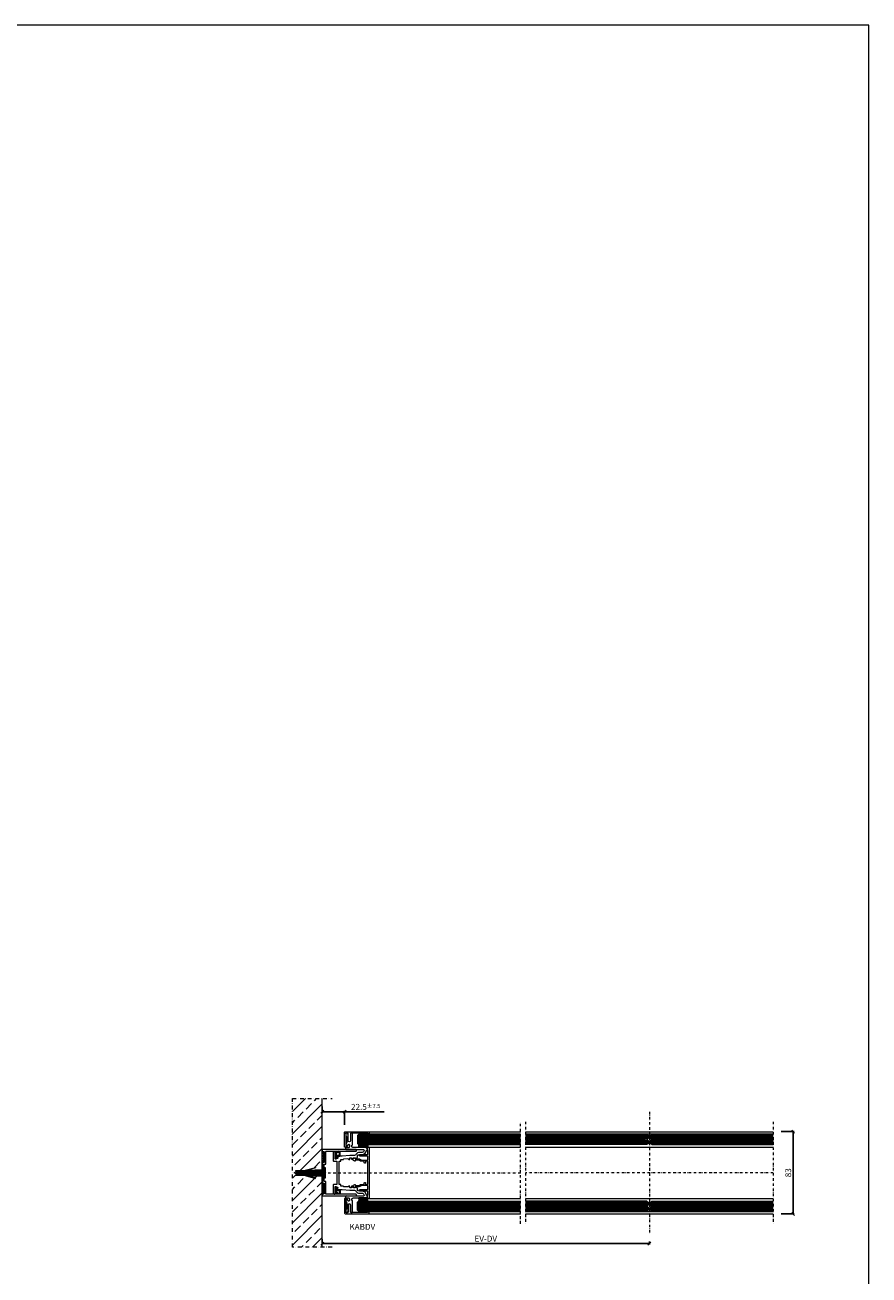
# Model space of a CAD drawing. Extents: x -8 to 17479, y -12728 to 599.
# Drawn here: x 10048 to 10899, y -5090 to -3828 of the extents above; entities that cross this region are included whole.
import ezdxf

# ---------------------------------------------------------------- set-up
doc = ezdxf.new("R2010")
doc.units = 0
doc.linetypes.add('SOLID', pattern=[0])
doc.linetypes.add('STRICHPUNKT', pattern=[25.4, 12.7, -6.35, 0, -6.35])
doc.layers.get('0').update_dxf_attribs({"linetype": 'CONTINUOUS', "lineweight": 9})
doc.layers.get('DEFPOINTS').update_dxf_attribs({"linetype": 'CONTINUOUS', "lineweight": 9})
for name, color, linetype, lineweight in [('ACHSEN', 4, 'STRICHPUNKT', 9), ('BAUSEITS', 8, 'CONTINUOUS', 9), ('BEMAßUNG', 7, 'CONTINUOUS', 9), ('ELEMENTE', 7, 'CONTINUOUS', 9), ('SCHRAFFUR', 3, 'CONTINUOUS', 9), ('SCHRAUBEN', 7, 'CONTINUOUS', 9)]:
    doc.layers.add(name, color=color, linetype=linetype, lineweight=lineweight)
doc.styles.add('ARIAL', font='arial.ttf')
doc.styles.add('ROMANS', font='romans.shx')
doc.dimstyles.new('ROMANS_1-2', dxfattribs={"dimtxt": 6, "dimasz": 3, "dimexe": 1, "dimexo": 8, "dimgap": 2, "dimtad": 1, "dimdec": 1, "dimdsep": 46, "dimtxsty": 'ROMANS', "dimblk1": 'OBLIQUE', "dimblk2": 'OBLIQUE', "dimsah": 1, "dimcen": 2.5, "dimadec": 0, "dimazin": 0, "dimtfac": 1, "dimtdec": 1, "dimtmove": 0, "dimatfit": 3, "dimldrblk": 'OBLIQUE', "dimfxl": 1, "dimtolj": 1, "dimtzin": 0, "dimarcsym": 0})

# ---------------------------------------------------------------- blocks, each defined once
blk = doc.blocks.new('600')
at = {"layer": 'ELEMENTE'}
h = blk.add_hatch(dxfattribs=at)
h.set_pattern_fill('ANSI37', color=256, scale=0.5, style=0)
h.set_pattern_definition([(45, (-872.239, -37.8985), (-1.122532, 1.122532), []), (135, (-872.239, -37.8985), (-1.122532, -1.122532), [])])
h.paths.add_polyline_path([(-11.4, 0), (-11.4, 2), (-20.4, 2), (-20.4, 0)])
h = blk.add_hatch(dxfattribs=at)
h.set_pattern_fill('ANSI37', color=256, scale=0.5, style=0)
h.set_pattern_definition([(135, (872.239, -37.8985), (1.122532, 1.122532), []), (45, (872.239, -37.8985), (1.122532, -1.122532), [])])
h.paths.add_polyline_path([(20.4, 0), (20.4, 2), (11.4, 2), (11.4, 0)])
at = {"layer": 'ELEMENTE', "linetype": 'SOLID'}
blk.add_lwpolyline([(-22.9, 34.5, 0.414214), (-23.4, 34), (-23.4, 0.5, 0.414214), (-22.9, 0), (-21.7, 0, 0.414214), (-21.4, 0.3), (-21.4, 1.5, -0.414214), (-20.9, 2), (-10.9, 2, -0.414214), (-10.4, 1.5), (-10.4, 0.8, 0.414214), (-9.9, 0.3), (9.9, 0.3, 0.414214), (10.4, 0.8), (10.4, 1.5, -0.414214), (10.9, 2), (20.9, 2, -0.414214), (21.4, 1.5), (21.4, 0.3, 0.414214), (21.7, 0), (22.9, 0, 0.414214), (23.4, 0.5), (23.4, 34, 0.414214), (22.9, 34.5), (22.2, 34.5, 0.414214), (21.7, 34), (21.7, 4.2, -0.414214), (21.2, 3.7), (9.2, 3.7, 0.414214), (8.7, 3.2), (8.7, 2.5, -0.414214), (8.2, 2), (0.3, 2), (0, 1.7), (-0.3, 2), (-8.2, 2, -0.414214), (-8.7, 2.5), (-8.7, 3.2, 0.414214), (-9.2, 3.7), (-21.2, 3.7, -0.414214), (-21.7, 4.2), (-21.7, 34, 0.414214), (-22.2, 34.5)], format="xyb", close=True, dxfattribs=at)
at = {"layer": 'ELEMENTE'}
for points in [[(-11.4, 0), (-20.4, 0), (-20.4, 2), (-11.4, 2)], [(11.4, 0), (20.4, 0), (20.4, 2), (11.4, 2)]]:
    blk.add_lwpolyline(points, close=True, dxfattribs=at)
blk = doc.blocks.new('608')
at = {"layer": 'ELEMENTE'}
h = blk.add_hatch(dxfattribs=at)
h.set_pattern_fill('NET', color=256, scale=0.25, angle=45, style=0)
h.set_pattern_definition([(45, (-2280.6706, 189.053), (-0.561266, 0.561266), []), (135, (-2280.6706, 189.053), (-0.561266, -0.561266), [])])
edge = h.paths.add_edge_path()
edge.add_ellipse((-20.2, 16.7), major_axis=(0.495, 0.495), ratio=1, start_angle=45, end_angle=165)
edge.add_line((-20.8, 16.3), (-19.7, 14.3))
edge.add_ellipse((-19.2, 14.6), major_axis=(0.354, 0.354), ratio=1, start_angle=165, end_angle=225)
edge.add_line((-19.2, 14.1), (-18.4, 14.1))
edge.add_ellipse((-18.4, 14.6), major_axis=(-0.354, 0.354), ratio=1, start_angle=135, end_angle=225)
edge.add_line((-17.9, 14.6), (-17.9, 13.3))
edge.add_line((-17.9, 13.3), (-19.2, 13.3))
edge.add_ellipse((-19.2, 14.6), major_axis=(-0.919, 0.919), ratio=1, start_angle=75, end_angle=135, ccw=False)
edge.add_line((-20.3, 13.9), (-21.5, 15.9))
edge.add_ellipse((-20.2, 16.7), major_axis=(-1.06, 1.06), ratio=1, start_angle=-45, end_angle=75, ccw=False)
edge.add_line((-20.2, 18.2), (-17.9, 18.2))
edge.add_line((-17.9, 18.2), (-17.9, 16.9))
edge.add_ellipse((-18.4, 16.9), major_axis=(0.354, 0.354), ratio=1, start_angle=315, end_angle=405)
edge.add_line((-18.4, 17.4), (-20.2, 17.4))
h = blk.add_hatch(color=256, dxfattribs=at)
edge = h.paths.add_edge_path()
edge.add_line((-16.9, 14.3), (-16.5, 14.3))
edge.add_ellipse((-16.5, 14), major_axis=(0.212, 0.212), ratio=1, start_angle=334.4712, end_angle=405, ccw=False)
edge.add_ellipse((-16, 14.2), major_axis=(-0.212, 0.212), ratio=1, start_angle=64.4712, end_angle=135)
edge.add_line((-16, 13.9), (-15.2, 13.9))
edge.add_ellipse((-15.2, 13.6), major_axis=(0.177, 0.177), ratio=1, start_angle=348.749, end_angle=405, ccw=False)
edge.add_ellipse((-14.8, 13.9), major_axis=(0.142, 0.142), ratio=1, start_angle=168.2449, end_angle=416.7551)
edge.add_ellipse((-14.9, 14.3), major_axis=(-0.177, 0.177), ratio=1, start_angle=90, end_angle=146.251, ccw=False)
edge.add_line((-15.1, 14.2), (-15.6, 14.7))
edge.add_ellipse((-15.4, 14.9), major_axis=(-0.212, 0.212), ratio=1, start_angle=-90, end_angle=90, ccw=False)
edge.add_line((-15.2, 15.1), (-14.2, 14.2))
edge.add_ellipse((-14.6, 13.8), major_axis=(0.354, 0.354), ratio=1, start_angle=225, end_angle=360, ccw=False)
edge.add_line((-14.6, 13.3), (-17.9, 13.3))
edge.add_line((-17.9, 13.3), (-17.9, 14.6))
edge.add_line((-17.9, 14.6), (-17.9, 16.9))
edge.add_line((-17.9, 16.9), (-17.9, 18.2))
edge.add_line((-17.9, 18.2), (-17.4, 18.2))
edge.add_ellipse((-17.4, 17.7), major_axis=(0.354, 0.354), ratio=1, start_angle=315, end_angle=405, ccw=False)
edge.add_line((-16.9, 17.7), (-16.9, 14.3))
h = blk.add_hatch(color=256, dxfattribs=at)
edge = h.paths.add_edge_path()
edge.add_line((16.9, 14.3), (16.5, 14.3))
edge.add_ellipse((16.5, 14), major_axis=(-0.212, 0.212), ratio=1, start_angle=-45, end_angle=25.5288)
edge.add_ellipse((16, 14.2), major_axis=(0.212, 0.212), ratio=1, start_angle=225, end_angle=295.5288, ccw=False)
edge.add_line((16, 13.9), (15.2, 13.9))
edge.add_ellipse((15.2, 13.6), major_axis=(-0.177, 0.177), ratio=1, start_angle=-45, end_angle=11.251)
edge.add_ellipse((14.8, 13.9), major_axis=(-0.142, 0.142), ratio=1, start_angle=-56.7551, end_angle=191.7551, ccw=False)
edge.add_ellipse((14.9, 14.3), major_axis=(0.177, 0.177), ratio=1, start_angle=213.749, end_angle=270)
edge.add_line((15.1, 14.2), (15.6, 14.7))
edge.add_ellipse((15.4, 14.9), major_axis=(0.212, 0.212), ratio=1, start_angle=270, end_angle=450)
edge.add_line((15.2, 15.1), (14.2, 14.2))
edge.add_ellipse((14.6, 13.8), major_axis=(-0.354, 0.354), ratio=1, start_angle=0, end_angle=135)
edge.add_line((14.6, 13.3), (17.9, 13.3))
edge.add_line((17.9, 13.3), (17.9, 14.6))
edge.add_line((17.9, 14.6), (17.9, 16.9))
edge.add_line((17.9, 16.9), (17.9, 18.2))
edge.add_line((17.9, 18.2), (17.4, 18.2))
edge.add_ellipse((17.4, 17.7), major_axis=(-0.354, 0.354), ratio=1, start_angle=-45, end_angle=45)
edge.add_line((16.9, 17.7), (16.9, 14.3))
h = blk.add_hatch(dxfattribs=at)
h.set_pattern_fill('NET', color=256, scale=0.25, angle=45, style=0)
h.set_pattern_definition([(135, (2280.6706, 189.053), (0.561266, 0.561266), []), (45, (2280.6706, 189.053), (0.561266, -0.561266), [])])
edge = h.paths.add_edge_path()
edge.add_ellipse((20.2, 16.7), major_axis=(-0.495, 0.495), ratio=1, start_angle=195, end_angle=315, ccw=False)
edge.add_line((20.8, 16.3), (19.7, 14.3))
edge.add_ellipse((19.2, 14.6), major_axis=(-0.354, 0.354), ratio=1, start_angle=135, end_angle=195, ccw=False)
edge.add_line((19.2, 14.1), (18.4, 14.1))
edge.add_ellipse((18.4, 14.6), major_axis=(0.354, 0.354), ratio=1, start_angle=135, end_angle=225, ccw=False)
edge.add_line((17.9, 14.6), (17.9, 13.3))
edge.add_line((17.9, 13.3), (19.2, 13.3))
edge.add_ellipse((19.2, 14.6), major_axis=(0.919, 0.919), ratio=1, start_angle=225, end_angle=285)
edge.add_line((20.3, 13.9), (21.5, 15.9))
edge.add_ellipse((20.2, 16.7), major_axis=(1.06, 1.06), ratio=1, start_angle=285, end_angle=405)
edge.add_line((20.2, 18.2), (17.9, 18.2))
edge.add_line((17.9, 18.2), (17.9, 16.9))
edge.add_ellipse((18.4, 16.9), major_axis=(-0.354, 0.354), ratio=1, start_angle=-45, end_angle=45, ccw=False)
edge.add_line((18.4, 17.4), (20.2, 17.4))
at = {"layer": 'ELEMENTE', "color": 7}
for p, q in [((-17.9, 16.9), (-17.9, 18.2)), ((-17.9, 14.6), (-17.9, 13.3)), ((17.9, 16.9), (17.9, 18.2)), ((17.9, 14.6), (17.9, 13.3))]:
    blk.add_line(p, q, dxfattribs=at)
at = {"layer": 'ELEMENTE'}
for points in [[(-16.8, 20), (-17.5, 28, -0.023768), (-17.5, 28), (-17.5, 31.8, 0.243651), (-18.8, 34.3, -0.243595), (-20.5, 37.6), (-20.5, 40.2, 0.412971), (-22.6, 42.3, 0.415121), (-23.6, 41.3), (-23.6, 25.2, 0.130511), (-23.5, 25, -0.576922), (-24.4, 23.5), (-24.7, 23.5, -0.414214), (-25.2, 24), (-25.2, 26.4, 0.414214), (-26.2, 27.4), (-28.1, 27.4, 1), (-28.1, 26.1), (-27.9, 26.1, -0.414214), (-26.9, 25.1), (-26.9, 24.8, -0.414214), (-27.2, 24.5), (-27.6, 24.5, 0.366273), (-27.9, 24.2, -0.442126), (-28.2, 24), (-30.8, 24.7, 0.065543), (-30.9, 24.7), (-36.4, 24.7, 0.356394), (-36.9, 24.3, -0.356394), (-37.4, 23.9), (-39.6, 23.9, -0.414214), (-39.9, 24.2), (-39.9, 25.5, -0.339454), (-39.7, 25.8), (-38, 26.3, -0.065543), (-37.8, 26.3), (-32.3, 26.3, 1), (-32.3, 28.5), (-39.4, 28.5, -0.414214), (-39.9, 29), (-39.9, 30.2, -0.414214), (-39.6, 30.5), (-28.2, 30.5, -0.414214), (-27.9, 30.2, 0.414214), (-27.6, 29.9), (-26.9, 29.9, 0.414214), (-25.4, 31.4), (-25.4, 44.6, -0.339454), (-25, 45.1), (-23.3, 45.6, -0.493145), (-22.9, 45.3), (-22.9, 44.9, 0.395417), (-22.6, 44.6, -0.395281), (-18.5, 40.2), (-18.5, 37.6, 0.313553), (-17.1, 35.6, 0.08909), (-17, 35.6), (-16.1, 35.6, -0.267949), (-15.2, 35.1), (-14.5, 33.9, -0.57735), (-14.8, 33.5, 0.414214), (-15, 33.3), (-15, 31.7, 0.198912), (-14.9, 31.4), (-13.6, 30.1, -0.668179), (-13.8, 29.6), (-14.8, 29.6, 0.414214), (-15, 29.4), (-15, 28.1, 0.414214), (-14.8, 27.9), (-13.8, 27.9, -0.414214), (-13.5, 27.6), (-13.5, 26.9, -0.363105), (-13.9, 26.4, 0.387999), (-14.3, 25.9), (-14, 21.8, 0.324008), (-13.7, 21.5, -0.348035), (-13.5, 21.2), (-13.5, 19.3, 0.414214), (-13, 18.8), (-12.2, 18.8, -0.414214), (-11.7, 18.3), (-11.7, 17.4, 0.414214), (-11.5, 17.2), (-0.3, 17.2), (0, 16.9), (0.3, 17.2), (11.5, 17.2, 0.414214), (11.7, 17.4), (11.7, 18.3, -0.414214), (12.2, 18.8), (13, 18.8, 0.414214), (13.5, 19.3), (13.5, 21.2, -0.348035), (13.7, 21.5, 0.324008), (14, 21.8), (14.3, 25.9, 0.387999), (13.9, 26.4, -0.363105), (13.5, 26.9), (13.5, 27.6, -0.414214), (13.8, 27.9), (14.8, 27.9, 0.414214), (15, 28.1), (15, 29.4, 0.414214), (14.8, 29.6), (13.8, 29.6, -0.668179), (13.6, 30.1), (14.9, 31.4, 0.198912), (15, 31.7), (15, 33.3, 0.414214), (14.8, 33.5, -0.57735), (14.5, 33.9), (15.2, 35.1, -0.267949), (16.1, 35.6), (17, 35.6, 0.08909), (17.1, 35.6, 0.313553), (18.5, 37.6), (18.5, 40.2, -0.395281), (22.6, 44.6, 0.395417), (22.9, 44.9), (22.9, 45.3, -0.493145), (23.3, 45.6), (25, 45.1, -0.339454), (25.4, 44.6), (25.4, 31.4, 0.414214), (26.9, 29.9), (27.6, 29.9, 0.414214), (27.9, 30.2, -0.414214), (28.2, 30.5), (39.6, 30.5, -0.414214), (39.9, 30.2), (39.9, 29, -0.414214), (39.4, 28.5), (32.3, 28.5, 1), (32.3, 26.3), (37.8, 26.3, -0.065543), (38, 26.3), (39.7, 25.8, -0.339454), (39.9, 25.5), (39.9, 24.2, -0.414214), (39.6, 23.9), (37.4, 23.9, -0.356394), (36.9, 24.3, 0.356394), (36.4, 24.7), (30.9, 24.7, 0.065543), (30.8, 24.7), (28.2, 24, -0.442126), (27.9, 24.2, 0.366273), (27.6, 24.5), (27.2, 24.5, -0.414214), (26.9, 24.8), (26.9, 25.1, -0.414214), (27.9, 26.1), (28.1, 26.1, 1), (28.1, 27.4), (26.2, 27.4, 0.414214), (25.2, 26.4), (25.2, 24, -0.414214), (24.7, 23.5), (24.4, 23.5, -0.576922), (23.5, 25, 0.130511), (23.6, 25.2), (23.6, 41.3, 0.415121), (22.6, 42.3, 0.412971), (20.5, 40.2), (20.5, 37.6, -0.243595), (18.8, 34.3, 0.243651), (17.5, 31.8), (17.5, 28, -0.023768), (17.5, 28), (16.8, 20, 0.02182), (16.8, 19.9), (16.8, 15.2, -0.414214), (16.3, 14.7), (16.1, 14.7, -0.414214), (15.8, 15), (15.8, 15.4, 0.414214), (15.3, 15.9), (15, 15.9, 0.296028), (14.5, 15.6), (13.7, 13.9, 0.543176), (14.2, 13.2), (20.9, 13.2, -0.414214), (21.4, 12.7), (21.4, 12.2, -0.414214), (20.4, 11.2), (12.2, 11.2, -0.414214), (11.7, 11.7), (11.7, 14.5, 0.414214), (11.5, 14.7), (-11.5, 14.7, 0.414214), (-11.7, 14.5), (-11.7, 11.7, -0.414214), (-12.2, 11.2), (-20.4, 11.2, -0.414214), (-21.4, 12.2), (-21.4, 12.7, -0.414214), (-20.9, 13.2), (-14.2, 13.2, 0.543176), (-13.7, 13.9), (-14.5, 15.6, 0.296028), (-15, 15.9), (-15.3, 15.9, 0.414214), (-15.8, 15.4), (-15.8, 15, -0.414214), (-16.1, 14.7), (-16.3, 14.7, -0.414214), (-16.8, 15.2), (-16.8, 19.9)], [(-15.2, 15.1, 1.000015), (-15.6, 14.7), (-15.1, 14.2, 0.250492), (-14.9, 14.1, -1.890868), (-15, 13.8, 0.250492), (-15.2, 13.9), (-16, 13.9, -0.317837), (-16.3, 14.1, 0.317837), (-16.5, 14.3), (-16.9, 14.3), (-16.9, 17.7, 0.414214), (-17.4, 18.2), (-20.2, 18.2, 0.57735), (-21.5, 15.9), (-20.3, 13.9, 0.267949), (-19.2, 13.3), (-14.6, 13.3, 0.668179), (-14.2, 14.2), (-15.2, 15.1)], [(15.2, 15.1, -1.000015), (15.6, 14.7), (15.1, 14.2, -0.250492), (14.9, 14.1, 1.890868), (15, 13.8, -0.250492), (15.2, 13.9), (16, 13.9, 0.317837), (16.3, 14.1, -0.317837), (16.5, 14.3), (16.9, 14.3), (16.9, 17.7, -0.414214), (17.4, 18.2), (20.2, 18.2, -0.57735), (21.5, 15.9), (20.3, 13.9, -0.267949), (19.2, 13.3), (14.6, 13.3, -0.668179), (14.2, 14.2), (15.2, 15.1)]]:
    blk.add_lwpolyline(points, format="xyb", dxfattribs=at)
for points in [[(-17.9, 14.6), (-17.9, 16.9, 0.414214), (-18.4, 17.4), (-20.2, 17.4, 0.57735), (-20.8, 16.3), (-19.7, 14.3, 0.267949), (-19.2, 14.1), (-18.4, 14.1, 0.414214)], [(17.9, 14.6), (17.9, 16.9, -0.414214), (18.4, 17.4), (20.2, 17.4, -0.57735), (20.8, 16.3), (19.7, 14.3, -0.267949), (19.2, 14.1), (18.4, 14.1, -0.414214)]]:
    blk.add_lwpolyline(points, format="xyb", close=True, dxfattribs=at)
blk = doc.blocks.new('_OBLIQUE')
at = {"color": 0, "linetype": 'ByBlock'}
blk.add_line((-0.5, -0.5), (0.5, 0.5), dxfattribs=at)
blk = doc.blocks.new('*D98')
at = {"layer": 'BEMAßUNG', "color": 0, "lineweight": -2, "transparency": 16777216}
for p, q in [((10347.3, -4919.4), (10347.3, -4925.9)), ((10347.3, -4924.9), (10369.8, -4924.9)), ((10369.8, -4937.9), (10369.8, -4923.9)), ((10369.8, -4924.9), (10409.7, -4924.9))]:
    blk.add_line(p, q, dxfattribs=at)
at = {"layer": 'DEFPOINTS', "color": 0, "transparency": 16777216}
for p in [(10347.3, -4911.4), (10369.8, -4924.9), (10369.8, -4945.9)]:
    blk.add_point(p, dxfattribs=at)
at = {"layer": 'BEMAßUNG', "color": 0, "lineweight": -2, "transparency": 16777216, "xscale": 3, "yscale": 3, "zscale": 3, "rotation": 180}
blk.add_blockref('_OBLIQUE', (10347.3, -4924.9), dxfattribs=at)
at = {"layer": 'BEMAßUNG', "color": 0, "lineweight": -2, "transparency": 16777216, "xscale": 3, "yscale": 3, "zscale": 3}
blk.add_blockref('_OBLIQUE', (10369.8, -4924.9), dxfattribs=at)
at = {"layer": 'BEMAßUNG', "color": 0, "transparency": 16777216, "insert": (10391.2, -4919.9), "char_height": 6, "attachment_point": 5, "style": 'ROMANS'}
blk.add_mtext('\\A1;22.5\\H0.7x;\\S±7.5;', dxfattribs=at)
blk = doc.blocks.new('*D99')
at = {"layer": 'BEMAßUNG', "color": 0, "lineweight": -2, "transparency": 16777216}
for p, q in [((10810.3, -4944.9), (10823.3, -4944.9)), ((10822.3, -5027.9), (10822.3, -4944.9)), ((10810.3, -5027.9), (10823.3, -5027.9))]:
    blk.add_line(p, q, dxfattribs=at)
at = {"layer": 'DEFPOINTS', "color": 0, "transparency": 16777216}
for p in [(10802.3, -4944.9), (10822.3, -4944.9), (10802.3, -5027.9)]:
    blk.add_point(p, dxfattribs=at)
at = {"layer": 'BEMAßUNG', "color": 0, "lineweight": -2, "transparency": 16777216, "xscale": 3, "yscale": 3, "zscale": 3}
for p, rotation in [((10822.3, -4944.9), 90), ((10822.3, -5027.9), 270)]:
    blk.add_blockref('_OBLIQUE', p, dxfattribs=dict(at, rotation=rotation))
at = {"layer": 'BEMAßUNG', "color": 0, "transparency": 16777216, "insert": (10817.3, -4986.4), "char_height": 6, "attachment_point": 5, "rotation": 90, "style": 'ROMANS'}
blk.add_mtext('\\A1;83', dxfattribs=at)
blk = doc.blocks.new('DUEBEL_KREUZ')
at = {"layer": 'SCHRAUBEN'}
for p, q in [((-1.7, 26), (1.7, 26.4)), ((-1.7, 25), (1.7, 25.4)), ((-1.6, 28), (1.6, 28.4)), ((-1.6, 27), (1.6, 27.4)), ((-2.1, 14), (2.1, 14.4)), ((-2.1, 13), (2.1, 13.4)), ((-2, 17), (2, 17.4)), ((-2, 16), (2, 16.4)), ((-2, 15), (2, 15.4)), ((-1.9, 20), (1.9, 20.4)), ((-1.9, 19), (1.9, 19.4)), ((-1.9, 18), (1.9, 18.4)), ((-1.8, 23), (1.8, 23.4)), ((-1.8, 22), (1.8, 22.4)), ((-1.8, 21), (1.8, 21.4)), ((-1.7, 24), (1.7, 24.4)), ((-2.5, 2.9), (2.5, 3.5)), ((-2.4, 5.9), (2.3, 6.5)), ((-2.4, 4.9), (2.4, 5.5)), ((-2.4, 3.9), (2.4, 4.5)), ((-2.3, 8), (2.3, 8.5)), ((-2.3, 7), (2.3, 7.5)), ((-2.2, 11), (2.2, 11.4)), ((-2.2, 10), (2.2, 10.5)), ((-2.2, 9), (2.2, 9.5)), ((-2.1, 12), (2.1, 12.4))]:
    blk.add_line(p, q, dxfattribs=at)
for points in [[(-2.7, 2.4), (-1.8, 28.6), (-2.3, 28.6), (-2.6, 19.2), (-5.5, 8.8), (-4.9, 8.6), (-2.7, 16.4), (-3.2, 2.4)], [(2.8, 2.4), (1.8, 28.6), (2.3, 28.6), (2.7, 19.2), (5.6, 8.8), (5, 8.6), (2.8, 16.4), (3.3, 2.4)]]:
    blk.add_lwpolyline(points, dxfattribs=at)
blk.add_lwpolyline([(0, 30.4), (-1.2, 28.4), (-1.2, 4, -0.414214), (-5.3, 0), (-5.4, 0), (-5.4, -1), (5.4, -1), (5.4, 0), (5.2, 0, -0.414214), (1.2, 4), (1.2, 28.4)], format="xyb", close=True, dxfattribs=at)
blk = doc.blocks.new('615')
at = {"layer": 'ELEMENTE'}
blk.add_lwpolyline([(-13.4, 46, -0.414214), (-12.9, 45.5), (-12.9, 39.6, -0.131652), (-13, 39.4), (-13.8, 38, 0.131652), (-14, 37.1), (-14, 33.7, -0.414214), (-14.3, 33.4), (-14.7, 33.4, 0.571705), (-15, 33), (-14.3, 31.7, 0.588723), (-12.5, 31.7), (-11.8, 33, 0.571705), (-12.1, 33.4), (-12.5, 33.4, -0.414214), (-12.8, 33.7), (-12.8, 37.1, -0.131652), (-12.7, 37.4), (-11.9, 38.8, 0.131652), (-11.7, 39.6), (-11.7, 42, -0.414214), (-11.2, 42.5), (-10.2, 42.5, 0.414214), (-9.7, 43), (-9.7, 43.2, 0.414214), (-10.2, 43.7), (-11.2, 43.7, -0.414214), (-11.7, 44.2), (-11.7, 45.5, -0.414214), (-11.2, 46), (11.2, 46, -0.414214), (11.7, 45.5), (11.7, 44.2, -0.414214), (11.2, 43.7), (10.2, 43.7, 0.414214), (9.7, 43.2), (9.7, 43, 0.414214), (10.2, 42.5), (11.2, 42.5, -0.414214), (11.7, 42), (11.7, 39.6, 0.131652), (11.9, 38.8), (12.7, 37.4, -0.131652), (12.8, 37.1), (12.8, 33.7, -0.414214), (12.5, 33.4), (12.1, 33.4, 0.571705), (11.8, 33), (12.5, 31.7, 0.588723), (14.3, 31.7), (15, 33, 0.571705), (14.7, 33.4), (14.3, 33.4, -0.414214), (14, 33.7), (14, 37.1, 0.131652), (13.8, 38), (13, 39.4, -0.131652), (12.9, 39.6), (12.9, 45.5, -0.414214), (13.4, 46), (16.4, 46, -0.414214), (16.9, 45.5), (16.9, 38.2, 0.414214), (17.4, 37.7), (17.9, 37.7, 0.414214), (18.4, 38.2), (18.4, 45.5, -0.414214), (18.9, 46), (22.3, 46, -0.267949), (22.6, 45.8, 0.267949), (22.8, 45.7), (23.9, 45.7, -0.065543), (24.1, 45.7), (24.7, 45.5, 0.442126), (25.1, 45.8, -0.365977), (25.4, 46), (25.7, 46, 0.414214), (26, 46.3), (26, 47.2, 0.414214), (25.7, 47.5), (-25.7, 47.5, 0.414214), (-26, 47.2), (-26, 46.3, 0.414214), (-25.7, 46), (-25.4, 46, -0.365977), (-25.1, 45.8, 0.442126), (-24.7, 45.5), (-24.1, 45.7, -0.065543), (-23.9, 45.7), (-22.8, 45.7, 0.267949), (-22.6, 45.8, -0.267949), (-22.3, 46), (-18.9, 46, -0.414214), (-18.4, 45.5), (-18.4, 38.2, 0.414214), (-17.9, 37.7), (-17.4, 37.7, 0.414214), (-16.9, 38.2), (-16.9, 45.5, -0.414214), (-16.4, 46)], format="xyb", close=True, dxfattribs=at)
blk = doc.blocks.new('613')
at = {"layer": 'ELEMENTE'}
h = blk.add_hatch(dxfattribs=at)
h.set_pattern_fill('ANSI37', color=256, scale=0.3, angle=90, style=0)
h.set_pattern_definition([(135, (508.3958, 138.83), (-0.6735192, -0.6735192), []), (225, (508.3958, 138.83), (0.6735192, -0.6735192), [])])
edge = h.paths.add_edge_path()
edge.add_line((17.4, -39.9), (17.4, -38.6))
edge.add_line((17.4, -38.6), (26.4, -38.6))
edge.add_line((26.4, -38.6), (26.4, -39.6))
edge.add_arc((26.1, -39.6), 0.3, 270, 360, ccw=False)
edge.add_line((26.1, -39.9), (17.4, -39.9))
for points in [[(5, -27.3), (4.3, -26.2, 0.26947), (3.9, -25.9), (3.3, -25.9, 0.414214), (3, -26.2), (3, -40.5, 0.414214), (4, -41.5), (27.5, -41.5, 0.414214), (28, -41), (28, -39.5, 0.414214), (27.7, -39.2), (26.7, -39.2, 0.414214), (26.4, -39.5), (26.4, -39.6, -0.414214), (26.1, -39.9), (9.3, -39.9, -0.414214), (9, -39.6), (9, -32.3, 1), (6.8, -32.3), (6.8, -39.6, -0.414214), (6.5, -39.9), (4.3, -39.9, -0.6885), (4.1, -39.4, 0.213422), (4.2, -39.2), (4.2, -28, -0.414214), (4.5, -27.7), (4.7, -27.7, 0.575461)], [(17.4, -39.9), (17.4, -38.6), (26.4, -38.6), (26.4, -39.6, -0.414214), (26.1, -39.9)]]:
    blk.add_lwpolyline(points, format="xyb", close=True, dxfattribs=at)
blk = doc.blocks.new('619')
at = {"layer": 'ELEMENTE'}
blk.add_lwpolyline([(-0.7, 4, 0.333018), (-1, 3.8), (-1.5, 2, 0.967035), (-1.2, 1.9), (-0.7, 3.2, 0.310839), (-0.8, 3.3, -1.553236), (-0.5, 3.5), (-0.5, 1.8, -0.198912), (-0.6, 1.6), (-1.6, 0.6, -0.198912), (-1.8, 0.5), (-2.5, 0.5, -0.267949), (-2.7, 0.6, 0.578764), (-3.1, 0.6), (-3.1, 0.6, -0.580179), (-3.4, 0.6), (-3.5, 0.6, 0.580179), (-3.8, 0.6), (-3.9, 0.6, -0.580179), (-4.2, 0.6), (-4.2, 0.6, 0.534217), (-4.6, 0.7), (-4.9, 0.2, 0.342329), (-4.9, -0.2), (-4.6, -0.7, 0.534217), (-4.2, -0.6), (-4.2, -0.6, -0.580179), (-3.9, -0.6), (-3.8, -0.6, 0.580179), (-3.5, -0.6), (-3.4, -0.6, -0.580179), (-3.1, -0.6), (-3.1, -0.6, 0.578764), (-2.7, -0.6, -0.267949), (-2.5, -0.5), (-1.8, -0.5, -0.198912), (-1.6, -0.6), (-0.6, -1.6, -0.198912), (-0.5, -1.8), (-0.5, -3.5, -1.553236), (-0.8, -3.3, 0.310839), (-0.7, -3.2), (-1.2, -1.9, 0.967035), (-1.5, -2), (-1, -3.8, 0.333018), (-0.7, -4), (0.7, -4, 0.333018), (1, -3.8), (1.5, -2, 0.967035), (1.2, -1.9), (0.7, -3.2, 0.310839), (0.8, -3.3, -1.553236), (0.5, -3.5), (0.5, -1.8, -0.198912), (0.6, -1.6), (1.6, -0.6, -0.198912), (1.8, -0.5), (2.5, -0.5, -0.267949), (2.7, -0.6, 0.578764), (3.1, -0.6), (3.1, -0.6, -0.580179), (3.4, -0.6), (3.5, -0.6, 0.580179), (3.8, -0.6), (3.9, -0.6, -0.580179), (4.2, -0.6), (4.2, -0.6, 0.534217), (4.6, -0.7), (4.9, -0.2, 0.342329), (4.9, 0.2), (4.6, 0.7, 0.534217), (4.2, 0.6), (4.2, 0.6, -0.580179), (3.9, 0.6), (3.8, 0.6, 0.580179), (3.5, 0.6), (3.4, 0.6, -0.580179), (3.1, 0.6), (3.1, 0.6, 0.578764), (2.7, 0.6, -0.267949), (2.5, 0.5), (1.8, 0.5, -0.198912), (1.6, 0.6), (0.6, 1.6, -0.198912), (0.5, 1.8), (0.5, 3.5, -1.553236), (0.8, 3.3, 0.310839), (0.7, 3.2), (1.2, 1.9, 0.967035), (1.5, 2), (1, 3.8, 0.333018), (0.7, 4)], format="xyb", close=True, dxfattribs=at)
blk = doc.blocks.new('*D214')
at = {"layer": 'BEMAßUNG', "color": 0, "lineweight": -2, "transparency": 16777216}
for p, q in [((10347.3, -5053.4), (10347.3, -5056.9)), ((10677.3, -5055.9), (10677.3, -5058.9)), ((10347.3, -5057.9), (10677.3, -5057.9))]:
    blk.add_line(p, q, dxfattribs=at)
at = {"layer": 'DEFPOINTS', "color": 0, "transparency": 16777216}
for p in [(10677.3, -5047.9), (10347.3, -5061.4), (10677.3, -5057.9)]:
    blk.add_point(p, dxfattribs=at)
at = {"layer": 'BEMAßUNG', "color": 0, "lineweight": -2, "transparency": 16777216, "xscale": 3, "yscale": 3, "zscale": 3, "rotation": 180}
blk.add_blockref('_OBLIQUE', (10347.3, -5057.9), dxfattribs=at)
at = {"layer": 'BEMAßUNG', "color": 0, "lineweight": -2, "transparency": 16777216, "xscale": 3, "yscale": 3, "zscale": 3}
blk.add_blockref('_OBLIQUE', (10677.3, -5057.9), dxfattribs=at)
at = {"layer": 'BEMAßUNG', "color": 0, "transparency": 16777216, "insert": (10512.3, -5052.9), "char_height": 6, "attachment_point": 5, "style": 'ROMANS'}
blk.add_mtext('\\A1;EV-DV', dxfattribs=at)

msp = doc.modelspace()

# ---------------------------------------------------------------- hatches: boundary and pattern name
at = {"layer": 'ELEMENTE'}
h = msp.add_hatch(dxfattribs=at)
h.set_pattern_fill('ANSI37', color=1, scale=0.3, angle=90, style=0)
h.set_pattern_definition([(135, (9078.7327, -14378.32395), (-0.67351921, -0.67351921), []), (225, (9078.7327, -14378.32395), (0.67351921, -0.67351921), [])])
h.paths.add_polyline_path([(10393.17, -4961.03), (10393.17, -4957.83), (10384.17, -4957.83), (10384.17, -4961.03)])
h = msp.add_hatch(dxfattribs=at)
h.set_pattern_fill('ANSI37', color=1, scale=0.3, angle=90, style=0)
h.set_pattern_definition([(225, (9078.7327, 4405.4541), (-0.67351921, 0.67351921), []), (135, (9078.7327, 4405.4541), (0.67351921, 0.67351921), [])])
h.paths.add_polyline_path([(10384.17, -5011.83), (10384.17, -5015.03), (10393.17, -5015.03), (10393.17, -5011.83)])
at = {"layer": 'SCHRAFFUR'}
h = msp.add_hatch(dxfattribs=at)
h.set_pattern_fill('ANSI33', color=256, scale=2.5, style=0)
h.set_pattern_definition([(45, (573.393, -3375.844), (-11.22532, 11.22532), []), (45, (584.618, -3375.844), (-11.22532, 11.22532), [7.9375, -3.96875])])
h.paths.add_polyline_path([(10347.02, -5061.43), (10347.02, -4911.43), (10317.27, -4911.43), (10317.27, -5061.43)])

# ---------------------------------------------------------------- linework, layer by layer
at = {"layer": 'ACHSEN', "ltscale": 0.2}
for p, q in [((10677.27, -4924.93), (10677.27, -5047.93)), ((10547.27, -5037.93), (10547.27, -4934.93)), ((10552.27, -4934.93), (10552.27, -5037.93)), ((10802.27, -4934.93), (10802.27, -5037.93)), ((10327.27, -4986.43), (10547.27, -4986.43)), ((10802.27, -4986.43), (10552.27, -4986.43))]:
    msp.add_line(p, q, dxfattribs=at)
at = {"layer": 'ACHSEN', "ltscale": 0.3}
msp.add_lwpolyline([(10357.27, -5061.43), (10317.27, -5061.43), (10317.27, -4911.43), (10357.27, -4911.43)], dxfattribs=at)
at = {"layer": 'BAUSEITS'}
msp.add_line((10347.27, -5061.43), (10347.27, -4911.43), dxfattribs=at)
at = {"layer": 'BAUSEITS', "const_width": 0.5}
msp.add_lwpolyline([(10347.02, -5061.43), (10347.02, -4911.43)], dxfattribs=at)
at = {"layer": 'DEFPOINTS'}
msp.add_lwpolyline([(8398.77, -6328.34), (10898.77, -6328.34), (10898.77, -3828.34), (8398.77, -3828.34)], close=True, dxfattribs=at)
at = {"layer": 'ELEMENTE', "color": 3}
for p, q in [((10382.77, -4948.83), (10547.27, -4948.83)), ((10382.77, -4949.83), (10547.27, -4949.83)), ((10382.77, -4950.83), (10547.27, -4950.83)), ((10382.77, -4951.83), (10547.27, -4951.83)), ((10382.77, -4952.83), (10547.27, -4952.83)), ((10382.77, -4953.83), (10547.27, -4953.83)), ((10382.77, -4954.83), (10547.27, -4954.83)), ((10382.77, -4955.83), (10547.27, -4955.83)), ((10675.77, -4948.83), (10552.27, -4948.83)), ((10675.77, -4949.83), (10552.27, -4949.83)), ((10675.77, -4950.83), (10552.27, -4950.83)), ((10675.02, -4951.83), (10552.27, -4951.83)), ((10671.77, -4952.83), (10552.27, -4952.83)), ((10675.02, -4953.83), (10552.27, -4953.83)), ((10675.77, -4954.83), (10552.27, -4954.83)), ((10675.77, -4955.83), (10552.27, -4955.83)), ((10678.77, -4948.83), (10802.27, -4948.83)), ((10678.77, -4949.83), (10802.27, -4949.83)), ((10678.77, -4950.83), (10802.27, -4950.83)), ((10678.77, -4954.83), (10802.27, -4954.83)), ((10678.77, -4955.83), (10802.27, -4955.83)), ((10679.52, -4951.83), (10802.27, -4951.83)), ((10679.52, -4953.83), (10802.27, -4953.83)), ((10682.77, -4952.83), (10802.27, -4952.83)), ((10382.77, -4956.83), (10547.27, -4956.83)), ((10675.77, -4956.83), (10552.27, -4956.83)), ((10678.77, -4956.83), (10802.27, -4956.83)), ((10382.77, -5016.03), (10547.27, -5016.03)), ((10382.77, -5017.03), (10547.27, -5017.03)), ((10382.77, -5018.03), (10547.27, -5018.03)), ((10382.77, -5019.03), (10547.27, -5019.03)), ((10675.77, -5016.03), (10552.27, -5016.03)), ((10675.77, -5017.03), (10552.27, -5017.03)), ((10675.77, -5018.03), (10552.27, -5018.03)), ((10675.02, -5019.03), (10552.27, -5019.03)), ((10678.77, -5016.03), (10802.27, -5016.03)), ((10678.77, -5017.03), (10802.27, -5017.03)), ((10678.77, -5018.03), (10802.27, -5018.03)), ((10679.52, -5019.03), (10802.27, -5019.03)), ((10382.77, -5020.03), (10547.27, -5020.03)), ((10382.77, -5021.03), (10547.27, -5021.03)), ((10382.77, -5022.03), (10547.27, -5022.03)), ((10382.77, -5023.03), (10547.27, -5023.03)), ((10382.77, -5024.03), (10547.27, -5024.03)), ((10671.77, -5020.03), (10552.27, -5020.03)), ((10675.02, -5021.03), (10552.27, -5021.03)), ((10675.77, -5022.03), (10552.27, -5022.03)), ((10675.77, -5023.03), (10552.27, -5023.03)), ((10675.77, -5024.03), (10552.27, -5024.03)), ((10678.77, -5022.03), (10802.27, -5022.03)), ((10678.77, -5023.03), (10802.27, -5023.03)), ((10678.77, -5024.03), (10802.27, -5024.03)), ((10679.52, -5021.03), (10802.27, -5021.03)), ((10682.77, -5020.03), (10802.27, -5020.03))]:
    msp.add_line(p, q, dxfattribs=at)
at = {"layer": 'ELEMENTE'}
for p, q in [((10394.27, -4944.93), (10547.27, -4944.93)), ((10394.47, -4947.23), (10547.27, -4947.23)), ((10552.27, -4944.93), (10802.27, -4944.93)), ((10552.27, -4947.23), (10802.27, -4947.23)), ((10394.47, -4960.43), (10547.27, -4960.43)), ((10552.27, -4960.43), (10802.27, -4960.43)), ((10394.47, -5012.43), (10547.27, -5012.43)), ((10552.27, -5012.43), (10802.27, -5012.43)), ((10394.27, -5027.93), (10547.27, -5027.93)), ((10394.47, -5025.63), (10547.27, -5025.63)), ((10552.27, -5025.63), (10802.27, -5025.63)), ((10552.27, -5027.93), (10802.27, -5027.93))]:
    msp.add_line(p, q, dxfattribs=at)
for points in [[(10547.27, -4947.83), (10383.77, -4947.83), (10382.77, -4948.83), (10382.77, -4956.83), (10383.77, -4957.83), (10547.27, -4957.83)], [(10552.27, -4947.83), (10674.77, -4947.83), (10675.77, -4948.83), (10675.77, -4951.08), (10674.77, -4952.08), (10671.77, -4952.08), (10671.77, -4953.58), (10674.77, -4953.58), (10675.77, -4954.58), (10675.77, -4956.83), (10674.77, -4957.83), (10552.27, -4957.83)], [(10802.27, -4947.83), (10679.77, -4947.83), (10678.77, -4948.83), (10678.77, -4951.08), (10679.77, -4952.08), (10682.77, -4952.08), (10682.77, -4953.58), (10679.77, -4953.58), (10678.77, -4954.58), (10678.77, -4956.83), (10679.77, -4957.83), (10802.27, -4957.83)], [(10547.27, -5025.03), (10383.77, -5025.03), (10382.77, -5024.03), (10382.77, -5016.03), (10383.77, -5015.03), (10547.27, -5015.03)], [(10552.27, -5025.03), (10674.77, -5025.03), (10675.77, -5024.03), (10675.77, -5021.78), (10674.77, -5020.78), (10671.77, -5020.78), (10671.77, -5019.28), (10674.77, -5019.28), (10675.77, -5018.28), (10675.77, -5016.03), (10674.77, -5015.03), (10552.27, -5015.03)], [(10802.27, -5025.03), (10679.77, -5025.03), (10678.77, -5024.03), (10678.77, -5021.78), (10679.77, -5020.78), (10682.77, -5020.78), (10682.77, -5019.28), (10679.77, -5019.28), (10678.77, -5018.28), (10678.77, -5016.03), (10679.77, -5015.03), (10802.27, -5015.03)]]:
    msp.add_lwpolyline(points, dxfattribs=at)
for points in [[(10384.17, -4961.03), (10384.17, -4957.83), (10393.17, -4957.83), (10393.17, -4961.03)], [(10384.17, -5011.83), (10384.17, -5015.03), (10393.17, -5015.03), (10393.17, -5011.83)]]:
    msp.add_lwpolyline(points, close=True, dxfattribs=at)

# ---------------------------------------------------------------- block references
at = {"layer": 'ELEMENTE', "xscale": -1}
for name, p, rotation in [('608', (10347.27, -4986.43), 270), ('613', (10366.77, -4986.43), 180), ('615', (10347.27, -4986.43), 270), ('619', (10677.27, -5020.03), 180)]:
    msp.add_blockref(name, p, dxfattribs=dict(at, rotation=rotation))
at = {"layer": 'ELEMENTE'}
for name, p in [('619', (10677.27, -4952.83)), ('613', (10366.77, -4986.43))]:
    msp.add_blockref(name, p, dxfattribs=at)
at = {"layer": 'ELEMENTE', "rotation": 270}
msp.add_blockref('600', (10347.27, -4986.43), dxfattribs=at)
at = {"layer": 'SCHRAUBEN', "xscale": -1, "rotation": 90.00000250191532}
msp.add_blockref('DUEBEL_KREUZ', (10349.27, -4986.43), dxfattribs=at)

# ---------------------------------------------------------------- texts
at = {"layer": 'DEFPOINTS', "insert": (10374.77, -5037.93), "char_height": 6, "width": 481.0621, "attachment_point": 1, "style": 'ARIAL'}
msp.add_mtext('KABDV', dxfattribs=at)

# ---------------------------------------------------------------- dimensions: what is measured, and where the dimension line sits
at = {"layer": 'BEMAßUNG'}
for base, p1, p2, angle, text, picture, middle in [((10369.77, -4924.94), (10347.27, -4911.43), (10369.77, -4945.93), 360, '<>\\H0.7x;\\S±7.5;', '*D98', (10391.24, -4919.94)), ((10677.27, -5057.93), (10347.27, -5061.43), (10677.27, -5047.93), 0, 'EV-DV', '*D214', (10512.27, -5052.93))]:
    dim = msp.add_linear_dim(base=base, p1=p1, p2=p2, angle=angle, text=text, dimstyle='ROMANS_1-2', override={"dimscale": 1}, dxfattribs=at)
    dim.commit()
    dim.dimension.update_dxf_attribs({"geometry": picture, "text_midpoint": middle})
dim = msp.add_linear_dim(base=(10822.27, -4944.93), p1=(10802.27, -5027.93), p2=(10802.27, -4944.93), angle=270, dimstyle='ROMANS_1-2', override={"dimscale": 1}, dxfattribs=at)
dim.commit()
dim.dimension.update_dxf_attribs({"geometry": '*D99', "text_midpoint": (10817.27, -4986.43)})

doc.saveas('drawing.dxf')
